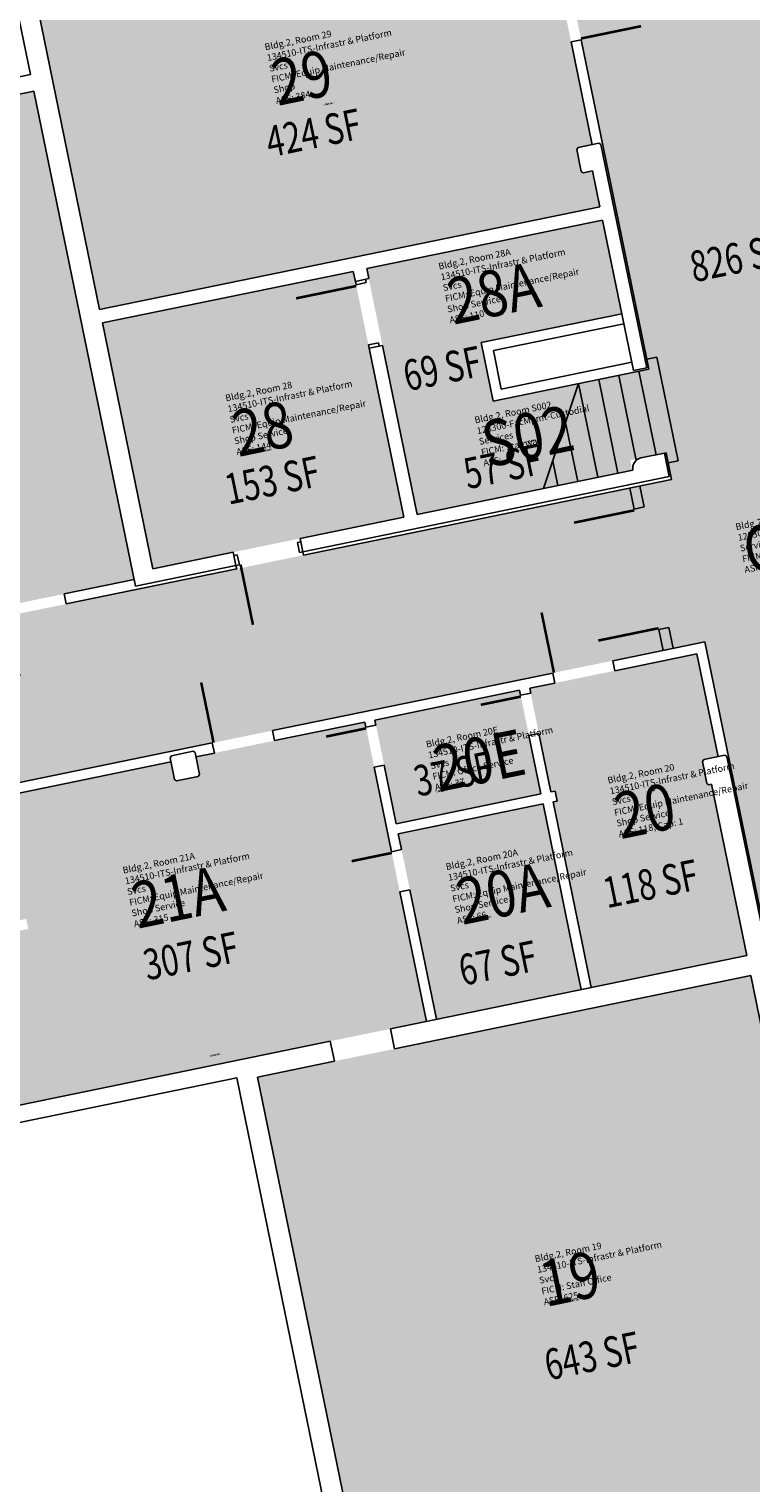
# Model space of a CAD drawing. Units: inches. Extents: x 69199081 to 69201250, y 27671783 to 27674889.
# Drawn here: x 69199974 to 69200397, y 27673567 to 27674418 of the extents above; entities that cross this region are included whole.
import ezdxf
from ezdxf.enums import TextEntityAlignment as Align

# ---------------------------------------------------------------- set-up
doc = ezdxf.new("R2010")
doc.units = ezdxf.units.IN
doc.header["$LTSCALE"] = 100
doc.header["$MEASUREMENT"] = 0
for name, color, linetype in [('A-DOOR', 2, 'CONTINUOUS'), ('A-FLOR', 3, 'CONTINUOUS'), ('A-IDEN-ICON', 4, 'CONTINUOUS'), ('A-IDEN-RNUM', 7, 'CONTINUOUS'), ('A-IDEN-SNUM', 4, 'CONTINUOUS'), ('A-IDEN-VNUM', 4, 'CONTINUOUS'), ('A-WALL', 5, 'CONTINUOUS'), ('AREA-TEXT', 3, 'CONTINUOUS'), ('Rooms-Category-Color', 7, 'CONTINUOUS'), ('Rooms-College-Color', 7, 'CONTINUOUS'), ('Rooms-Department-Color', 7, 'CONTINUOUS'), ('Rooms-Division-Color', 7, 'CONTINUOUS'), ('Rooms-Information', 7, 'CONTINUOUS')]:
    doc.layers.add(name, color=color, linetype=linetype)
doc.styles.add('CP_AREA', font='arial.ttf', dxfattribs={"height": 15})
doc.styles.add('CP_ROOMSNUMBER', font='arial.ttf', dxfattribs={"height": 1})
doc.styles.add('CP_ROOMVNUMBER', font='arial.ttf', dxfattribs={"width": 0.85, "height": 0.075})

msp = doc.modelspace()

# ---------------------------------------------------------------- hatches: boundary and pattern name
at = {"layer": 'Rooms-Category-Color', "true_color": 0xadadad}
for points in [[(69200232.44, 27674726.33), (69200357.82, 27674752.1), (69200544.86, 27673842.13), (69200419.48, 27673816.35)], [(69199801.73, 27674345.82), (69199976.57, 27674381.76), (69200035.36, 27674095.74), (69199869.33, 27674061.61), (69199867.62, 27674069.94), (69199866.44, 27674070.72), (69199858.61, 27674069.11)], [(69200201.08, 27674133.88), (69200189.8, 27674188.74), (69200336.73, 27674218.94), (69200346.8, 27674169.96), (69200332.1, 27674166.94), (69200325.79, 27674165.64), (69200327, 27674159.77)], [(69199513.51, 27673982.35), (69200350.02, 27674154.29), (69200369.55, 27674059.28), (69199533.04, 27673887.34)]]:
    msp.add_hatch(color=253, dxfattribs=at).paths.add_polyline_path(points)
at = {"layer": 'Rooms-Category-Color', "true_color": 0xe3c5e1}
for points in [[(69199974.23, 27674452.74), (69200270.05, 27674513.55), (69200303.57, 27674350.46), (69200295.25, 27674348.74), (69200294.47, 27674347.56), (69200297.08, 27674334.83), (69200298.27, 27674334.05), (69200303.65, 27674335.16), (69200307.98, 27674314.1), (69200015.1, 27674253.9)], [(69200171.48, 27674277.87), (69200309.59, 27674306.26), (69200320.87, 27674251.41), (69200238.59, 27674234.5), (69200245.63, 27674200.21), (69200189.8, 27674188.74)], [(69200016.72, 27674246.06), (69200163.64, 27674276.26), (69200193.24, 27674132.27), (69200046.31, 27674102.07)], [(69200343.13, 27673864.98), (69200394.06, 27673875.45), (69200373.42, 27673975.85), (69200371.95, 27673975.55), (69200370.77, 27673976.32), (69200368.16, 27673989.06), (69200368.93, 27673990.24), (69200377.26, 27673991.95), (69200364.88, 27674052.19), (69200281.62, 27674035.08), (69200266.93, 27674032.06), (69200267.53, 27674029.12), (69200279.41, 27673971.33), (69200281.86, 27673971.83), (69200283.07, 27673965.95), (69200280.62, 27673965.45), (69200290.48, 27673917.45), (69200292.9, 27673905.7), (69200302.96, 27673856.72), (69200337.25, 27673863.77)], [(69199957.4, 27673968.44), (69200056.82, 27673988.87), (69200058.93, 27673978.59), (69200060.11, 27673977.81), (69200072.85, 27673980.43), (69200073.63, 27673981.61), (69200071.51, 27673991.89), (69200170.44, 27674012.23), (69200206.48, 27673836.89), (69199952.3, 27673784.64), (69199932.16, 27673882.6), (69199973.3, 27673891.05), (69199972.09, 27673896.93), (69199930.95, 27673888.47), (69199924.71, 27673918.84), (69199965.85, 27673927.3)], [(69200190.01, 27673946.83), (69200274.74, 27673964.24), (69200297.09, 27673855.51), (69200212.36, 27673838.1)]]:
    msp.add_hatch(color=254, dxfattribs=at).paths.add_polyline_path(points)
at = {"layer": 'Rooms-Category-Color', "true_color": 0xfa9ba3}
for points in [[(69200176.32, 27674013.43), (69200261.05, 27674030.85), (69200273.53, 27673970.12), (69200188.8, 27673952.7)], [(69200452.76, 27673624.63), (69200443.46, 27673622.72), (69200440.44, 27673637.41), (69200449.74, 27673639.32), (69200416.52, 27673800.94), (69200407.22, 27673799.03), (69200404.2, 27673813.72), (69200406.64, 27673814.23), (69200396.48, 27673863.69), (69200107.52, 27673804.3), (69200169.63, 27673502.12), (69200465.45, 27673562.92)]]:
    msp.add_hatch(color=241, dxfattribs=at).paths.add_polyline_path(points)
at = {"layer": 'Rooms-College-Color', "true_color": 0xadadad}
for points in [[(69200232.44, 27674726.33), (69200357.82, 27674752.1), (69200544.86, 27673842.13), (69200419.48, 27673816.35)], [(69199801.73, 27674345.82), (69199976.57, 27674381.76), (69200035.36, 27674095.74), (69199869.33, 27674061.61), (69199867.62, 27674069.94), (69199866.44, 27674070.72), (69199858.61, 27674069.11)], [(69200201.08, 27674133.88), (69200189.8, 27674188.74), (69200336.73, 27674218.94), (69200346.8, 27674169.96), (69200332.1, 27674166.94), (69200325.79, 27674165.64), (69200327, 27674159.77)], [(69199513.51, 27673982.35), (69200350.02, 27674154.29), (69200369.55, 27674059.28), (69199533.04, 27673887.34)]]:
    msp.add_hatch(color=253, dxfattribs=at).paths.add_polyline_path(points)
at = {"layer": 'Rooms-College-Color', "true_color": 0x80bc67}
for points in [[(69199974.23, 27674452.74), (69200270.05, 27674513.55), (69200303.57, 27674350.46), (69200295.25, 27674348.74), (69200294.47, 27674347.56), (69200297.08, 27674334.83), (69200298.27, 27674334.05), (69200303.65, 27674335.16), (69200307.98, 27674314.1), (69200015.1, 27674253.9)], [(69200171.48, 27674277.87), (69200309.59, 27674306.26), (69200320.87, 27674251.41), (69200238.59, 27674234.5), (69200245.63, 27674200.21), (69200189.8, 27674188.74)], [(69200016.72, 27674246.06), (69200163.64, 27674276.26), (69200193.24, 27674132.27), (69200046.31, 27674102.07)], [(69200343.13, 27673864.98), (69200394.06, 27673875.45), (69200373.42, 27673975.85), (69200371.95, 27673975.55), (69200370.77, 27673976.32), (69200368.16, 27673989.06), (69200368.93, 27673990.24), (69200377.26, 27673991.95), (69200364.88, 27674052.19), (69200281.62, 27674035.08), (69200266.93, 27674032.06), (69200267.53, 27674029.12), (69200279.41, 27673971.33), (69200281.86, 27673971.83), (69200283.07, 27673965.95), (69200280.62, 27673965.45), (69200290.48, 27673917.45), (69200292.9, 27673905.7), (69200302.96, 27673856.72), (69200337.25, 27673863.77)], [(69200176.32, 27674013.43), (69200261.05, 27674030.85), (69200273.53, 27673970.12), (69200188.8, 27673952.7)], [(69199957.4, 27673968.44), (69200056.82, 27673988.87), (69200058.93, 27673978.59), (69200060.11, 27673977.81), (69200072.85, 27673980.43), (69200073.63, 27673981.61), (69200071.51, 27673991.89), (69200170.44, 27674012.23), (69200206.48, 27673836.89), (69199952.3, 27673784.64), (69199932.16, 27673882.6), (69199973.3, 27673891.05), (69199972.09, 27673896.93), (69199930.95, 27673888.47), (69199924.71, 27673918.84), (69199965.85, 27673927.3)], [(69200190.01, 27673946.83), (69200274.74, 27673964.24), (69200297.09, 27673855.51), (69200212.36, 27673838.1)], [(69200452.76, 27673624.63), (69200443.46, 27673622.72), (69200440.44, 27673637.41), (69200449.74, 27673639.32), (69200416.52, 27673800.94), (69200407.22, 27673799.03), (69200404.2, 27673813.72), (69200406.64, 27673814.23), (69200396.48, 27673863.69), (69200107.52, 27673804.3), (69200169.63, 27673502.12), (69200465.45, 27673562.92)]]:
    msp.add_hatch(color=83, dxfattribs=at).paths.add_polyline_path(points)
at = {"layer": 'Rooms-Department-Color', "true_color": 0xacacac}
for points in [[(69200232.44, 27674726.33), (69200357.82, 27674752.1), (69200544.86, 27673842.13), (69200419.48, 27673816.35)], [(69199801.73, 27674345.82), (69199976.57, 27674381.76), (69200035.36, 27674095.74), (69199869.33, 27674061.61), (69199867.62, 27674069.94), (69199866.44, 27674070.72), (69199858.61, 27674069.11)], [(69200201.08, 27674133.88), (69200189.8, 27674188.74), (69200336.73, 27674218.94), (69200346.8, 27674169.96), (69200332.1, 27674166.94), (69200325.79, 27674165.64), (69200327, 27674159.77)], [(69199513.51, 27673982.35), (69200350.02, 27674154.29), (69200369.55, 27674059.28), (69199533.04, 27673887.34)]]:
    msp.add_hatch(color=253, dxfattribs=at).paths.add_polyline_path(points)
at = {"layer": 'Rooms-Department-Color', "true_color": 0xfa003f}
for points in [[(69199974.23, 27674452.74), (69200270.05, 27674513.55), (69200303.57, 27674350.46), (69200295.25, 27674348.74), (69200294.47, 27674347.56), (69200297.08, 27674334.83), (69200298.27, 27674334.05), (69200303.65, 27674335.16), (69200307.98, 27674314.1), (69200015.1, 27674253.9)], [(69200171.48, 27674277.87), (69200309.59, 27674306.26), (69200320.87, 27674251.41), (69200238.59, 27674234.5), (69200245.63, 27674200.21), (69200189.8, 27674188.74)], [(69200016.72, 27674246.06), (69200163.64, 27674276.26), (69200193.24, 27674132.27), (69200046.31, 27674102.07)], [(69200343.13, 27673864.98), (69200394.06, 27673875.45), (69200373.42, 27673975.85), (69200371.95, 27673975.55), (69200370.77, 27673976.32), (69200368.16, 27673989.06), (69200368.93, 27673990.24), (69200377.26, 27673991.95), (69200364.88, 27674052.19), (69200281.62, 27674035.08), (69200266.93, 27674032.06), (69200267.53, 27674029.12), (69200279.41, 27673971.33), (69200281.86, 27673971.83), (69200283.07, 27673965.95), (69200280.62, 27673965.45), (69200290.48, 27673917.45), (69200292.9, 27673905.7), (69200302.96, 27673856.72), (69200337.25, 27673863.77)], [(69200176.32, 27674013.43), (69200261.05, 27674030.85), (69200273.53, 27673970.12), (69200188.8, 27673952.7)], [(69199957.4, 27673968.44), (69200056.82, 27673988.87), (69200058.93, 27673978.59), (69200060.11, 27673977.81), (69200072.85, 27673980.43), (69200073.63, 27673981.61), (69200071.51, 27673991.89), (69200170.44, 27674012.23), (69200206.48, 27673836.89), (69199952.3, 27673784.64), (69199932.16, 27673882.6), (69199973.3, 27673891.05), (69199972.09, 27673896.93), (69199930.95, 27673888.47), (69199924.71, 27673918.84), (69199965.85, 27673927.3)], [(69200190.01, 27673946.83), (69200274.74, 27673964.24), (69200297.09, 27673855.51), (69200212.36, 27673838.1)], [(69200452.76, 27673624.63), (69200443.46, 27673622.72), (69200440.44, 27673637.41), (69200449.74, 27673639.32), (69200416.52, 27673800.94), (69200407.22, 27673799.03), (69200404.2, 27673813.72), (69200406.64, 27673814.23), (69200396.48, 27673863.69), (69200107.52, 27673804.3), (69200169.63, 27673502.12), (69200465.45, 27673562.92)]]:
    msp.add_hatch(color=240, dxfattribs=at).paths.add_polyline_path(points)
at = {"layer": 'Rooms-Division-Color', "true_color": 0xadadad}
for points in [[(69200232.44, 27674726.33), (69200357.82, 27674752.1), (69200544.86, 27673842.13), (69200419.48, 27673816.35)], [(69199801.73, 27674345.82), (69199976.57, 27674381.76), (69200035.36, 27674095.74), (69199869.33, 27674061.61), (69199867.62, 27674069.94), (69199866.44, 27674070.72), (69199858.61, 27674069.11)], [(69200201.08, 27674133.88), (69200189.8, 27674188.74), (69200336.73, 27674218.94), (69200346.8, 27674169.96), (69200332.1, 27674166.94), (69200325.79, 27674165.64), (69200327, 27674159.77)], [(69199513.51, 27673982.35), (69200350.02, 27674154.29), (69200369.55, 27674059.28), (69199533.04, 27673887.34)]]:
    msp.add_hatch(color=253, dxfattribs=at).paths.add_polyline_path(points)
at = {"layer": 'Rooms-Division-Color', "true_color": 0xfa003f}
for points in [[(69199974.23, 27674452.74), (69200270.05, 27674513.55), (69200303.57, 27674350.46), (69200295.25, 27674348.74), (69200294.47, 27674347.56), (69200297.08, 27674334.83), (69200298.27, 27674334.05), (69200303.65, 27674335.16), (69200307.98, 27674314.1), (69200015.1, 27674253.9)], [(69200171.48, 27674277.87), (69200309.59, 27674306.26), (69200320.87, 27674251.41), (69200238.59, 27674234.5), (69200245.63, 27674200.21), (69200189.8, 27674188.74)], [(69200016.72, 27674246.06), (69200163.64, 27674276.26), (69200193.24, 27674132.27), (69200046.31, 27674102.07)], [(69200343.13, 27673864.98), (69200394.06, 27673875.45), (69200373.42, 27673975.85), (69200371.95, 27673975.55), (69200370.77, 27673976.32), (69200368.16, 27673989.06), (69200368.93, 27673990.24), (69200377.26, 27673991.95), (69200364.88, 27674052.19), (69200281.62, 27674035.08), (69200266.93, 27674032.06), (69200267.53, 27674029.12), (69200279.41, 27673971.33), (69200281.86, 27673971.83), (69200283.07, 27673965.95), (69200280.62, 27673965.45), (69200290.48, 27673917.45), (69200292.9, 27673905.7), (69200302.96, 27673856.72), (69200337.25, 27673863.77)], [(69200176.32, 27674013.43), (69200261.05, 27674030.85), (69200273.53, 27673970.12), (69200188.8, 27673952.7)], [(69199957.4, 27673968.44), (69200056.82, 27673988.87), (69200058.93, 27673978.59), (69200060.11, 27673977.81), (69200072.85, 27673980.43), (69200073.63, 27673981.61), (69200071.51, 27673991.89), (69200170.44, 27674012.23), (69200206.48, 27673836.89), (69199952.3, 27673784.64), (69199932.16, 27673882.6), (69199973.3, 27673891.05), (69199972.09, 27673896.93), (69199930.95, 27673888.47), (69199924.71, 27673918.84), (69199965.85, 27673927.3)], [(69200190.01, 27673946.83), (69200274.74, 27673964.24), (69200297.09, 27673855.51), (69200212.36, 27673838.1)], [(69200452.76, 27673624.63), (69200443.46, 27673622.72), (69200440.44, 27673637.41), (69200449.74, 27673639.32), (69200416.52, 27673800.94), (69200407.22, 27673799.03), (69200404.2, 27673813.72), (69200406.64, 27673814.23), (69200396.48, 27673863.69), (69200107.52, 27673804.3), (69200169.63, 27673502.12), (69200465.45, 27673562.92)]]:
    msp.add_hatch(color=240, dxfattribs=at).paths.add_polyline_path(points)

# ---------------------------------------------------------------- linework, layer by layer
at = {"layer": 'A-DOOR'}
for points in [[(69200296.92, 27674412.64, 1.5, 1.5, 0), (69200332.18, 27674419.89, 0, 0, 0), (69200332.03, 27674420.62, 0, 0, 0.414214), (69200288.35, 27674446.86, 0, 0, 0.414214)], [(69200165.41, 27674267.69, 1.5, 1.5, 0), (69200130.14, 27674260.44, 0, 0, 0), (69200130.29, 27674259.71, 0, 0, 0.414214), (69200173.97, 27674233.47, 0, 0, 0.414214)], [(69200328.2, 27674136.28, 1.5, 1.5, 0), (69200292.93, 27674129.03, 0, 0, 0), (69200292.78, 27674129.76, 0, 0, 0.414214), (69200335.29, 27674101.75, 0, 0, 0.414214)], [(69200097.63, 27674104.46, 1.5, 1.5, 0), (69200104.88, 27674069.19, 0, 0, 0), (69200105.62, 27674069.34, 0, 0, 0.414214), (69200131.86, 27674113.02, 0, 0, 0.414214)], [(69200342.39, 27674067.22, 1.5, 1.5, 0), (69200307.13, 27674059.97, 0, 0, 0), (69200307.28, 27674059.24, 0, 0, -0.414214), (69200335.29, 27674101.75, 0, 0, -0.414214)], [(69199960.9, 27674074.31, 1.5, 1.5, 0), (69199968.15, 27674039.05, 0, 0, 0), (69199968.89, 27674039.2, 0, 0, 0.414214), (69199995.13, 27674082.88, 0, 0, 0.414214)], [(69200281.15, 27674041.11, 1.5, 1.5, 0), (69200273.9, 27674076.37, 0, 0, 0), (69200274.63, 27674076.52, 0, 0, -0.414214), (69200315.98, 27674046.73, 0, 0, -0.414214)], [(69200081.81, 27674000.13, 1.5, 1.5, 0), (69200074.56, 27674035.4, 0, 0, 0), (69200075.3, 27674035.55, 0, 0, -0.414214), (69200116.64, 27674005.76, 0, 0, -0.414214)], [(69200261.8, 27674027.18, 1.5, 1.5, 0), (69200238.3, 27674022.34, 0, 0, 0), (69200238.14, 27674023.08, 0, 0, 0.414214), (69200266.48, 27674004.4, 0, 0, 0.414214)], [(69200171.2, 27674008.55, 1.5, 1.5, 0), (69200147.69, 27674003.72, 0, 0, 0), (69200147.54, 27674004.46, 0, 0, 0.414214), (69200175.88, 27673985.78, 0, 0, 0.414214)], [(69200186.2, 27673935.58, 1.5, 1.5, 0), (69200162.69, 27673930.74, 0, 0, 0), (69200162.54, 27673931.48, 0, 0, 0.414214), (69200190.88, 27673912.8, 0, 0, 0.414214)]]:
    msp.add_lwpolyline(points, format="xyseb", dxfattribs=at)
at = {"layer": 'A-FLOR'}
for p, q in [((69200335.52, 27674224.82), (69200341.4, 27674226.02)), ((69200353.88, 27674165.29), (69200341.4, 27674226.02)), ((69200329.33, 27674165.55), (69200319.1, 27674215.31)), ((69200340.92, 27674168.75), (69200330.85, 27674217.73)), ((69200306.86, 27674155.63), (69200295.59, 27674210.48)), ((69200318.62, 27674158.04), (69200307.34, 27674212.9)), ((69200295.11, 27674153.21), (69200288, 27674187.81)), ((69200283.36, 27674150.8), (69200280.41, 27674165.14)), ((69200353.88, 27674165.29), (69200348, 27674164.08))]:
    msp.add_line(p, q, dxfattribs=at)
at = {"layer": 'A-IDEN-ICON'}
msp.add_line((69200275.03, 27674149.09), (69200295.59, 27674210.48), dxfattribs=at)
at = {"layer": 'A-WALL'}
for p, q in [((69199974.56, 27674391.56), (69199960.06, 27674462.08)), ((69200015.1, 27674253.9), (69199974.23, 27674452.74)), ((69200291.19, 27674410.7), (69200297.07, 27674411.9)), ((69200303.57, 27674350.46), (69200291.19, 27674410.7)), ((69200336.73, 27674218.94), (69200297.07, 27674411.9)), ((69199895.22, 27674375.25), (69199974.56, 27674391.56)), ((69199897.23, 27674365.45), (69199976.57, 27674381.76)), ((69200036.17, 27674091.82), (69199976.57, 27674381.76)), ((69200295.25, 27674348.74), (69200307.49, 27674351.26)), ((69200307.49, 27674351.26), (69200308.67, 27674350.48)), ((69200294.47, 27674347.56), (69200295.25, 27674348.74)), ((69200297.08, 27674334.83), (69200294.47, 27674347.56)), ((69200335.55, 27674219.72), (69200308.67, 27674350.48)), ((69200298.27, 27674334.05), (69200297.08, 27674334.83)), ((69200298.27, 27674334.05), (69200303.65, 27674335.16)), ((69200307.98, 27674314.1), (69200303.65, 27674335.16)), ((69200015.1, 27674253.9), (69200307.98, 27674314.1)), ((69200171.48, 27674277.87), (69200309.59, 27674306.26)), ((69200327.71, 27674218.11), (69200309.59, 27674306.26)), ((69200016.72, 27674246.06), (69200163.64, 27674276.26)), ((69200164.85, 27674270.39), (69200163.64, 27674276.26)), ((69200172.69, 27674272), (69200171.48, 27674277.87)), ((69200164.85, 27674270.39), (69200172.69, 27674272)), ((69200164.85, 27674270.39), (69200165.25, 27674268.43)), ((69200165.25, 27674268.43), (69200171.13, 27674269.64)), ((69200170.73, 27674271.59), (69200171.13, 27674269.64)), ((69200238.59, 27674234.5), (69200320.87, 27674251.41)), ((69200046.31, 27674102.07), (69200016.72, 27674246.06)), ((69200245.67, 27674229.83), (69200322.08, 27674245.53)), ((69200172.5, 27674233.16), (69200178.38, 27674234.37)), ((69200172.5, 27674233.16), (69200172.9, 27674231.21)), ((69200172.9, 27674231.21), (69200180.74, 27674232.82)), ((69200178.38, 27674234.37), (69200178.78, 27674232.41)), ((69200201.08, 27674133.88), (69200180.74, 27674232.82)), ((69200245.63, 27674200.21), (69200238.59, 27674234.5)), ((69200193.24, 27674132.27), (69200172.9, 27674231.21)), ((69200250.3, 27674207.3), (69200245.67, 27674229.83)), ((69200250.3, 27674207.3), (69200326.71, 27674223)), ((69200245.63, 27674200.21), (69200336.73, 27674218.94)), ((69200327.71, 27674218.11), (69200335.55, 27674219.72)), ((69200332.1, 27674166.94), (69200345.82, 27674169.76)), ((69200345.82, 27674169.76), (69200346.8, 27674169.96)), ((69200348.64, 27674156.05), (69200345.82, 27674169.76)), ((69200350.02, 27674154.29), (69200346.8, 27674169.96)), ((69200134.12, 27674111.95), (69200348.64, 27674156.05)), ((69200201.08, 27674133.88), (69200327.43, 27674159.86)), ((69200134.52, 27674110), (69200350.02, 27674154.29)), ((69200328.05, 27674137.01), (69200325.53, 27674149.26)), ((69200333.92, 27674138.22), (69200331.41, 27674150.46)), ((69200333.92, 27674138.22), (69200328.05, 27674137.01)), ((69200132.51, 27674119.79), (69200193.24, 27674132.27)), ((69200130.95, 27674117.43), (69200132.91, 27674117.83)), ((69200132.16, 27674111.55), (69200130.95, 27674117.43)), ((69200134.12, 27674111.95), (69200132.51, 27674119.79)), ((69200036.17, 27674091.82), (69200094.94, 27674103.9)), ((69200046.31, 27674102.07), (69200093.33, 27674111.74)), ((69200094.94, 27674103.9), (69200093.33, 27674111.74)), ((69200093.73, 27674109.78), (69200095.69, 27674110.18)), ((69200094.94, 27674103.9), (69200096.9, 27674104.3)), ((69200095.34, 27674101.94), (69200094.94, 27674103.9)), ((69200096.9, 27674104.3), (69200095.69, 27674110.18)), ((69200132.16, 27674111.55), (69200134.12, 27674111.95)), ((69200134.52, 27674110), (69200134.12, 27674111.95)), ((69199994.22, 27674087.28), (69200035.36, 27674095.74)), ((69199995.43, 27674081.41), (69200095.34, 27674101.94)), ((69199994.22, 27674087.28), (69199995.43, 27674081.41)), ((69200348.42, 27674067.69), (69200342.54, 27674066.49)), ((69200345.06, 27674054.24), (69200342.54, 27674066.49)), ((69200350.94, 27674055.45), (69200348.42, 27674067.69)), ((69200315.67, 27674048.2), (69200369.55, 27674059.28)), ((69200419.48, 27673816.35), (69200369.55, 27674059.28)), ((69200316.88, 27674042.33), (69200315.67, 27674048.2)), ((69200316.88, 27674042.33), (69200364.88, 27674052.19)), ((69200377.26, 27673991.95), (69200364.88, 27674052.19)), ((69200116.34, 27674007.23), (69200280.41, 27674040.95)), ((69200281.62, 27674035.08), (69200280.41, 27674040.95)), ((69200176.32, 27674013.43), (69200261.05, 27674030.85)), ((69200261.65, 27674027.91), (69200261.05, 27674030.85)), ((69200267.53, 27674029.12), (69200261.65, 27674027.91)), ((69200266.93, 27674032.06), (69200281.62, 27674035.08)), ((69200267.53, 27674029.12), (69200266.93, 27674032.06)), ((69200117.55, 27674001.35), (69200170.44, 27674012.23)), ((69200171.05, 27674009.29), (69200170.44, 27674012.23)), ((69200176.92, 27674010.5), (69200171.05, 27674009.29)), ((69200176.92, 27674010.5), (69200176.32, 27674013.43)), ((69200117.55, 27674001.35), (69200116.34, 27674007.23)), ((69200272.36, 27674005.61), (69200266.48, 27674004.4)), ((69200273.53, 27673970.12), (69200266.48, 27674004.4)), ((69200279.41, 27673971.33), (69200272.36, 27674005.61)), ((69199847.46, 27673951.96), (69200081.08, 27673999.98)), ((69200057.09, 27673992.5), (69200069.83, 27673995.12)), ((69200069.83, 27673995.12), (69200071.01, 27673994.34)), ((69200073.63, 27673981.61), (69200071.01, 27673994.34)), ((69200071.51, 27673991.89), (69200082.29, 27673994.11)), ((69200082.29, 27673994.11), (69200081.08, 27673999.98)), ((69199957.4, 27673968.44), (69200056.82, 27673988.87)), ((69200056.31, 27673991.32), (69200057.09, 27673992.5)), ((69200058.93, 27673978.59), (69200056.31, 27673991.32)), ((69200181.76, 27673986.99), (69200175.88, 27673985.78)), ((69200186.05, 27673936.31), (69200175.88, 27673985.78)), ((69200188.8, 27673952.7), (69200181.76, 27673986.99)), ((69200368.16, 27673989.06), (69200368.93, 27673990.24)), ((69200370.77, 27673976.32), (69200368.16, 27673989.06)), ((69200368.93, 27673990.24), (69200381.18, 27673992.76)), ((69200382.36, 27673991.98), (69200381.18, 27673992.76)), ((69200418.5, 27673816.15), (69200382.36, 27673991.98)), ((69200060.11, 27673977.81), (69200058.93, 27673978.59)), ((69200060.11, 27673977.81), (69200072.85, 27673980.43)), ((69200073.63, 27673981.61), (69200072.85, 27673980.43)), ((69200371.95, 27673975.55), (69200370.77, 27673976.32)), ((69200188.8, 27673952.7), (69200273.53, 27673970.12)), ((69200279.41, 27673971.33), (69200281.86, 27673971.83)), ((69200283.07, 27673965.95), (69200281.86, 27673971.83)), ((69200371.95, 27673975.55), (69200373.42, 27673975.85)), ((69200394.06, 27673875.45), (69200373.42, 27673975.85)), ((69200190.01, 27673946.83), (69200274.74, 27673964.24)), ((69200291.85, 27673880.98), (69200274.74, 27673964.24)), ((69200280.62, 27673965.45), (69200283.07, 27673965.95)), ((69200297.58, 27673882.92), (69200280.62, 27673965.45)), ((69200191.92, 27673937.52), (69200190.01, 27673946.83)), ((69200186.05, 27673936.31), (69200185.44, 27673939.25)), ((69200191.92, 27673937.52), (69200186.05, 27673936.31)), ((69200191.92, 27673937.52), (69200191.32, 27673940.46)), ((69200196.76, 27673914.01), (69200190.88, 27673912.8)), ((69200206.48, 27673836.89), (69200190.88, 27673912.8)), ((69200212.36, 27673838.1), (69200196.76, 27673914.01)), ((69200302.96, 27673856.72), (69200297.58, 27673882.92)), ((69200185.42, 27673832.56), (69200394.06, 27673875.45)), ((69200297.09, 27673855.51), (69200291.85, 27673880.98)), ((69200187.84, 27673820.81), (69200396.48, 27673863.69)), ((69200406.64, 27673814.23), (69200396.48, 27673863.69)), ((69200187.84, 27673820.81), (69200185.42, 27673832.56)), ((69199209.82, 27673632.03), (69200150.16, 27673825.31)), ((69200152.58, 27673813.56), (69200150.16, 27673825.31)), ((69200107.52, 27673804.3), (69200152.58, 27673813.56)), ((69199202.04, 27673620.22), (69200095.36, 27673803.84)), ((69200491.59, 27671876.14), (69200095.36, 27673803.84)), ((69200500.93, 27671890.31), (69200107.52, 27673804.3))]:
    msp.add_line(p, q, dxfattribs=at)
msp.add_arc((69200333.31, 27674161.06), 6, 101.61505, 191.61505, dxfattribs=at)

# ---------------------------------------------------------------- texts
at = {"layer": 'A-IDEN-RNUM', "style": 'CP_ROOMSNUMBER', "width": 0.85}
for s, p in [('0029-00', (69200149.2, 27674373.85)), ('0028-A0', (69200248.6, 27674250.34)), ('0028-00', (69200113.31, 27674170.97)), ('S002-00', (69200267.32, 27674176.31)), ('0020-E0', (69200215.17, 27673971.52)), ('0020-00', (69200337.99, 27673971.38)), ('0020-A0', (69200241.56, 27673897.19)), ('0021-A0', (69200082.99, 27673816.84)), ('0019-00', (69200293.25, 27673673.01))]:
    msp.add_text(s, height=1, rotation=11.61505, dxfattribs=at).set_placement(p, align=Align.CENTER)
at = {"layer": 'A-IDEN-SNUM', "style": 'CP_ROOMSNUMBER', "width": 0.85}
for s, p in [('0020002900', (69200149.2, 27674373.85)), ('00200028A0', (69200248.6, 27674250.34)), ('0020002800', (69200113.31, 27674170.97)), ('0020S00200', (69200267.32, 27674176.31)), ('00200020E0', (69200215.17, 27673971.52)), ('0020002000', (69200337.99, 27673971.38)), ('00200020A0', (69200241.56, 27673897.19)), ('00200021A0', (69200082.99, 27673816.84)), ('0020001900', (69200293.25, 27673673.01))]:
    msp.add_text(s, height=1, rotation=11.61505, dxfattribs=at).set_placement(p, align=Align.CENTER)
at = {"layer": 'A-IDEN-VNUM', "style": 'CP_ROOMVNUMBER', "width": 0.85}
for s, p in [('29', (69200136.35, 27674376.63)), ('28A', (69200248.6, 27674250.34)), ('28', (69200113.31, 27674170.97)), ('S02', (69200268.42, 27674166.53)), ('C03', (69200422.16, 27674104.21)), ('20E', (69200240, 27673976.62)), ('20', (69200337.15, 27673947.06)), ('21A', (69200063.68, 27673896.53)), ('20A ', (69200257.26, 27673899.46)), ('19', (69200293.25, 27673673.01))]:
    msp.add_text(s, height=27, rotation=11.61505, dxfattribs=at).set_placement(p, align=Align.CENTER)
at = {"layer": 'AREA-TEXT', "style": 'CP_AREA', "width": 0.75}
for s, p in [('424 SF', (69200140.3, 27674357.39)), ('826 SF', (69200388.65, 27674284.23)), ('69 SF', (69200215.72, 27674219.35)), ('57 SF', (69200251.12, 27674162.01)), ('153 SF', (69200116.16, 27674153.93)), ('37 SF', (69200222, 27673981.91)), ('118 SF', (69200337.76, 27673917.57)), ('307 SF', (69200068.53, 27673875.27)), ('67 SF', (69200248.27, 27673871.12)), ('643 SF', (69200303.41, 27673640.97))]:
    msp.add_text(s, height=18, rotation=11.61505, dxfattribs=at).set_placement(p, align=Align.MIDDLE_CENTER)

# ---------------------------------------------------------------- next in the draw order: texts
at = {"layer": 'Rooms-Information', "width": 86.4, "attachment_point": 7, "rotation": 11.61505, "style": 'CP_ROOMVNUMBER', "bg_fill": 3, "box_fill_scale": 1.5, "bg_fill_color": 256, "bg_fill_true_color": 13158600, "bg_fill_transparency": 0}
for s, insert, char_height in [('Bldg.2, Room 29^M^J134510-ITS-Infrastr & Platform Svcs^M^JFICM: Equip Maintenance/Repair Shop^M^JASF: 384', (69200118.88, 27674373.04), 3.85714), ('Bldg.2, Room 28A^M^J134510-ITS-Infrastr & Platform Svcs^M^JFICM: Equip Maintenance/Repair Shop Service^M^JASF: 110', (69200220.64, 27674244.59), 3.85714), ('Bldg.2, Room 28^M^J134510-ITS-Infrastr & Platform Svcs^M^JFICM: Equip Maintenance/Repair Shop Service^M^JASF: 144', (69200095.85, 27674167.38), 3.85714), ('Bldg.2, Room S002^M^J128300-FacMgmt-Custodial Services^M^JFICM: Stairway^M^JASF: ', (69200240.48, 27674160.79), 3.8571), ('Bldg.2, Room C003^M^J128300-FacMgmt-Custodial Services^M^JFICM: Corridor / Circulation^M^JASF: ', (69200393.36, 27674098.29), 3.8571), ('Bldg.2, Room 20E^M^J134510-ITS-Infrastr & Platform Svcs^M^JFICM: Office Service^M^JASF: 37', (69200212.06, 27673970.88), 3.8571), ('Bldg.2, Room 20^M^J134510-ITS-Infrastr & Platform Svcs^M^JFICM: Equip Maintenance/Repair Shop Service^M^JASF: 118, Cap: 1', (69200319.69, 27673943.47), 3.85714), ('Bldg.2, Room 21A^M^J134510-ITS-Infrastr & Platform Svcs^M^JFICM: Equip Maintenance/Repair Shop Service^M^JASF: 315', (69200035.72, 27673890.79), 3.85714), ('Bldg.2, Room 20A^M^J134510-ITS-Infrastr & Platform Svcs^M^JFICM: Equip Maintenance/Repair Shop Service^M^JASF: 66', (69200224.96, 27673892.82), 3.85714), ('Bldg.2, Room 19^M^J134510-ITS-Infrastr & Platform Svcs^M^JFICM: Staff Office^M^JASF: 625', (69200275.79, 27673669.42), 3.8571)]:
    msp.add_mtext(s, dxfattribs=dict(at, insert=insert, char_height=char_height))

doc.saveas('drawing.dxf')
